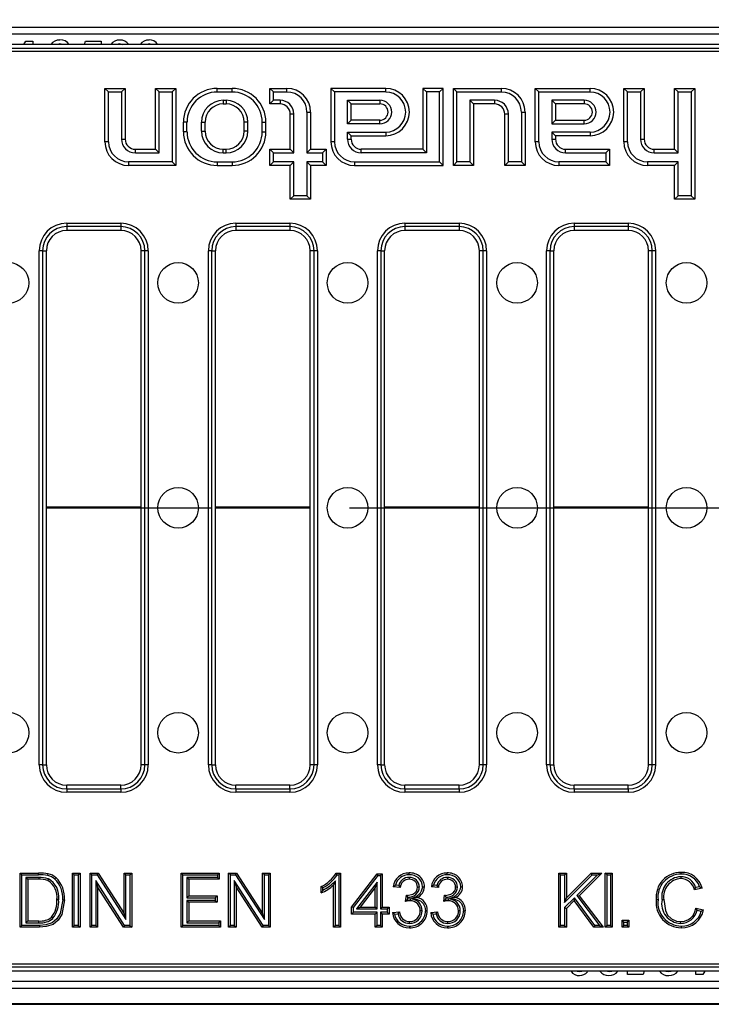
# Model space of a CAD drawing. Units: millimetres. Extents: x 56 to 3304, y 56 to 2320.
# Drawn here: x 1350 to 1452, y 465 to 610 of the extents above; entities that cross this region are included whole.
import ezdxf

# ---------------------------------------------------------------- set-up
doc = ezdxf.new("R2010")
doc.units = ezdxf.units.MM
doc.header["$LTSCALE"] = 8
doc.linetypes.add('CENTERX2', pattern=[20.32, 12.7, -2.54, 2.54, -2.54])
doc.layers.add('HAURATON_CENTERLINE', color=60, linetype='CENTERX2')
doc.layers.add('HAURATON_DIMENSIONING', color=1, linetype='Continuous')
doc.layers.add('HAURATON_PRODUCT_CONTOUR', color=7, linetype='Continuous', lineweight=25)
doc.styles.add('SLDTEXTSTYLE2', font='ARIAL.TTF', dxfattribs={"width": 0.948})
doc.dimstyles.new('SLDDIMSTYLE0', dxfattribs={"dimtxt": 28, "dimasz": 28, "dimexe": 0, "dimexo": 0.0625, "dimgap": 7, "dimtad": 1, "dimdec": 0, "dimrnd": 1e-09, "dimzin": 12, "dimdsep": 46, "dimtxsty": 'SLDTEXTSTYLE2', "dimsah": 1, "dimcen": 0.09, "dimadec": 0, "dimazin": 3, "dimtfac": 1, "dimtdec": 0, "dimtofl": 0, "dimtmove": 0, "dimatfit": 3, "dimfxl": 1, "dimfrac": 2, "dimtolj": 1, "dimtzin": 12, "dimarcsym": 0})

# ---------------------------------------------------------------- blocks, each defined once
blk = doc.blocks.new('_D_3')
at = {"layer": 'HAURATON_DIMENSIONING'}
for p, q in [((1303.48, 755.37), (1367.65, 755.37)), ((1367.65, 699.57), (1303.48, 699.57)), ((1085.57, 611.42), (1085.57, 696.41)), ((1585.57, 538.12), (1585.57, 696.41)), ((1585.57, 688.41), (1085.57, 688.41))]:
    blk.add_line(p, q, dxfattribs=at)
for centre, start, end in [((1303.48, 727.47), 90, 270), ((1367.65, 727.47), 270, 90)]:
    blk.add_arc(centre, 27.9, start, end, dxfattribs=at)
for points in [[(1085.57, 688.41), (1113.57, 684.1), (1113.57, 692.71)], [(1585.57, 688.41), (1557.57, 692.71), (1557.57, 684.1)]]:
    blk.add_solid(points, dxfattribs=at)
at = {"layer": 'HAURATON_DIMENSIONING', "insert": (1303.48, 742.08), "char_height": 28, "attachment_point": 1, "style": 'SLDTEXTSTYLE2'}
blk.add_mtext('500', dxfattribs=at)

msp = doc.modelspace()

# ---------------------------------------------------------------- linework, layer by layer
at = {"layer": 'HAURATON_CENTERLINE'}
msp.add_line((585.57, 538.12), (1585.57, 538.12), dxfattribs=at)
at = {"layer": 'HAURATON_PRODUCT_CONTOUR'}
for p, q in [((1584.07, 609.12), (587.07, 609.12)), ((1584.07, 608.12), (587.07, 608.12)), ((1350.24, 606.62), (1350.53, 607.12)), ((1350.53, 607.12), (1351.58, 607.12)), ((1351.58, 607.12), (1351.58, 606.62)), ((1359.22, 606.62), (1359.33, 607.12)), ((1359.33, 607.12), (1361.67, 607.12)), ((1361.67, 607.12), (1361.67, 606.62)), ((1584.57, 606.62), (1086.57, 606.62)), ((1087.13, 606.06), (1584, 606.06)), ((1583.51, 605.56), (1087.62, 605.56)), ((1355.56, 606.69), (1355.22, 606.62)), ((1364.4, 606.69), (1363.97, 606.62)), ((1364.86, 606.58), (1364.4, 606.69)), ((1368.78, 606.69), (1368.42, 606.62)), ((1369.13, 606.62), (1368.78, 606.69)), ((1362.75, 599.59), (1362.22, 600.12)), ((1362.22, 600.12), (1365.22, 600.12)), ((1362.22, 592.22), (1362.22, 600.12)), ((1364.68, 599.59), (1365.22, 600.12)), ((1365.22, 600.12), (1365.22, 592.62)), ((1370.25, 599.59), (1369.72, 600.12)), ((1369.72, 591.12), (1369.72, 600.12)), ((1369.72, 600.12), (1372.72, 600.12)), ((1372.18, 599.59), (1372.72, 600.12)), ((1372.72, 600.12), (1372.72, 588.72)), ((1378.82, 599.59), (1378.82, 600.12)), ((1378.82, 600.12), (1381.02, 600.12)), ((1381.02, 599.59), (1381.02, 600.12)), ((1387.15, 599.59), (1386.62, 600.12)), ((1386.62, 597.82), (1386.62, 600.12)), ((1386.62, 600.12), (1389.12, 600.12)), ((1389.12, 599.59), (1389.12, 600.12)), ((1396.15, 599.59), (1395.62, 600.12)), ((1395.62, 600.12), (1395.62, 592.22)), ((1403.72, 600.12), (1395.62, 600.12)), ((1403.72, 599.59), (1403.72, 600.12)), ((1409.75, 599.59), (1409.22, 600.12)), ((1412.22, 600.12), (1409.22, 600.12)), ((1409.22, 600.12), (1409.22, 591.12)), ((1411.68, 599.59), (1412.22, 600.12)), ((1412.22, 588.72), (1412.22, 600.12)), ((1414.25, 599.59), (1413.72, 600.12)), ((1413.72, 588.72), (1413.72, 600.12)), ((1413.72, 600.12), (1420.82, 600.12)), ((1420.82, 599.59), (1420.82, 600.12)), ((1426.35, 599.59), (1425.82, 600.12)), ((1425.82, 600.12), (1433.92, 600.12)), ((1425.82, 592.22), (1425.82, 600.12)), ((1433.92, 599.59), (1433.92, 600.12)), ((1439.45, 599.59), (1438.92, 600.12)), ((1438.92, 592.22), (1438.92, 600.12)), ((1438.92, 600.12), (1441.92, 600.12)), ((1441.38, 599.59), (1441.92, 600.12)), ((1441.92, 600.12), (1441.92, 592.62)), ((1446.95, 599.59), (1446.42, 600.12)), ((1446.42, 600.12), (1449.42, 600.12)), ((1446.42, 591.12), (1446.42, 600.12)), ((1448.88, 599.59), (1449.42, 600.12)), ((1449.42, 600.12), (1449.42, 583.72)), ((1362.75, 599.59), (1364.68, 599.59)), ((1362.75, 592.22), (1362.75, 599.59)), ((1364.68, 599.59), (1364.68, 592.62)), ((1370.25, 590.59), (1370.25, 599.59)), ((1370.25, 599.59), (1372.18, 599.59)), ((1372.18, 599.59), (1372.18, 589.26)), ((1378.82, 599.59), (1381.02, 599.59)), ((1379.72, 598.36), (1380.12, 598.36)), ((1379.72, 598.36), (1379.72, 597.82)), ((1380.12, 598.36), (1380.12, 597.82)), ((1387.15, 598.36), (1386.62, 597.82)), ((1387.15, 598.36), (1387.15, 599.59)), ((1387.15, 599.59), (1389.12, 599.59)), ((1388.12, 598.36), (1387.15, 598.36)), ((1388.12, 598.36), (1388.12, 597.82)), ((1396.15, 599.59), (1396.15, 592.22)), ((1403.72, 599.59), (1396.15, 599.59)), ((1398.08, 598.36), (1402.87, 598.36)), ((1398.08, 594.89), (1398.08, 598.36)), ((1398.08, 598.36), (1398.62, 597.82)), ((1402.87, 598.36), (1402.87, 597.82)), ((1411.68, 599.59), (1409.75, 599.59)), ((1409.75, 599.59), (1409.75, 590.59)), ((1411.68, 589.26), (1411.68, 599.59)), ((1414.25, 589.26), (1414.25, 599.59)), ((1414.25, 599.59), (1420.82, 599.59)), ((1419.82, 598.36), (1416.18, 598.36)), ((1416.18, 598.36), (1416.18, 589.26)), ((1416.18, 598.36), (1416.72, 597.82)), ((1419.82, 598.36), (1419.82, 597.82)), ((1426.35, 599.59), (1433.92, 599.59)), ((1426.35, 592.22), (1426.35, 599.59)), ((1433.07, 598.36), (1428.28, 598.36)), ((1428.28, 598.36), (1428.28, 594.89)), ((1428.28, 598.36), (1428.82, 597.82)), ((1433.07, 598.36), (1433.07, 597.82)), ((1439.45, 592.22), (1439.45, 599.59)), ((1439.45, 599.59), (1441.38, 599.59)), ((1441.38, 599.59), (1441.38, 592.62)), ((1446.95, 599.59), (1448.88, 599.59)), ((1446.95, 590.59), (1446.95, 599.59)), ((1448.88, 599.59), (1448.88, 584.26)), ((1379.72, 597.82), (1380.12, 597.82)), ((1388.12, 597.82), (1386.62, 597.82)), ((1398.62, 597.82), (1402.87, 597.82)), ((1398.62, 595.42), (1398.62, 597.82)), ((1419.82, 597.82), (1416.72, 597.82)), ((1416.72, 597.82), (1416.72, 588.72)), ((1428.82, 597.82), (1428.82, 595.42)), ((1433.07, 597.82), (1428.82, 597.82)), ((1390.15, 596.32), (1389.62, 596.32)), ((1389.62, 591.12), (1389.62, 596.32)), ((1390.15, 590.59), (1390.15, 596.32)), ((1392.08, 596.62), (1392.62, 596.62)), ((1392.08, 596.62), (1392.08, 590.59)), ((1392.62, 596.62), (1392.62, 591.12)), ((1398.08, 594.89), (1398.62, 595.42)), ((1402.87, 595.42), (1398.62, 595.42)), ((1402.87, 594.89), (1402.87, 595.42)), ((1421.85, 596.32), (1421.32, 596.32)), ((1421.32, 588.72), (1421.32, 596.32)), ((1421.85, 589.26), (1421.85, 596.32)), ((1423.78, 596.62), (1424.32, 596.62)), ((1423.78, 596.62), (1423.78, 589.26)), ((1424.32, 596.62), (1424.32, 588.72)), ((1428.28, 594.89), (1428.82, 595.42)), ((1428.82, 595.42), (1433.07, 595.42)), ((1433.07, 594.89), (1433.07, 595.42)), ((1374.35, 595.12), (1373.82, 595.12)), ((1373.82, 593.72), (1373.82, 595.12)), ((1374.35, 593.72), (1374.35, 595.12)), ((1376.48, 593.82), (1376.48, 595.12)), ((1376.48, 595.12), (1377.02, 595.12)), ((1377.02, 593.82), (1377.02, 595.12)), ((1383.35, 595.12), (1382.82, 595.12)), ((1382.82, 593.82), (1382.82, 595.12)), ((1383.35, 593.82), (1383.35, 595.12)), ((1385.48, 595.12), (1386.02, 595.12)), ((1385.48, 593.72), (1385.48, 595.12)), ((1386.02, 593.72), (1386.02, 595.12)), ((1402.87, 594.89), (1398.08, 594.89)), ((1428.28, 594.89), (1433.07, 594.89)), ((1364.68, 592.62), (1365.22, 592.62)), ((1374.35, 593.72), (1373.82, 593.72)), ((1376.48, 593.82), (1377.02, 593.82)), ((1383.35, 593.82), (1382.82, 593.82)), ((1385.48, 593.72), (1386.02, 593.72)), ((1398.08, 592.62), (1398.08, 593.66)), ((1398.08, 593.66), (1403.72, 593.66)), ((1398.08, 593.66), (1398.62, 593.12)), ((1398.08, 592.62), (1398.62, 592.62)), ((1398.62, 593.12), (1403.72, 593.12)), ((1398.62, 592.62), (1398.62, 593.12)), ((1403.72, 593.66), (1403.72, 593.12)), ((1428.28, 593.66), (1428.28, 592.62)), ((1433.92, 593.66), (1428.28, 593.66)), ((1428.28, 593.66), (1428.82, 593.12)), ((1428.28, 592.62), (1428.82, 592.62)), ((1428.82, 593.12), (1428.82, 592.62)), ((1433.92, 593.12), (1428.82, 593.12)), ((1433.92, 593.66), (1433.92, 593.12)), ((1441.38, 592.62), (1441.92, 592.62)), ((1362.75, 592.22), (1362.22, 592.22)), ((1366.72, 590.59), (1366.72, 591.12)), ((1366.72, 591.12), (1369.72, 591.12)), ((1370.25, 590.59), (1369.72, 591.12)), ((1379.72, 590.59), (1379.72, 591.12)), ((1379.72, 591.12), (1380.12, 591.12)), ((1380.12, 590.59), (1380.12, 591.12)), ((1387.15, 590.59), (1386.62, 591.12)), ((1386.62, 591.12), (1389.62, 591.12)), ((1386.62, 588.72), (1386.62, 591.12)), ((1390.15, 590.59), (1389.62, 591.12)), ((1392.08, 590.59), (1392.62, 591.12)), ((1392.62, 591.12), (1394.92, 591.12)), ((1394.38, 590.59), (1394.92, 591.12)), ((1394.92, 591.12), (1394.92, 588.72)), ((1396.15, 592.22), (1395.62, 592.22)), ((1400.12, 590.59), (1400.12, 591.12)), ((1409.22, 591.12), (1400.12, 591.12)), ((1409.75, 590.59), (1409.22, 591.12)), ((1426.35, 592.22), (1425.82, 592.22)), ((1430.32, 590.59), (1430.32, 591.12)), ((1430.32, 591.12), (1436.82, 591.12)), ((1436.28, 590.59), (1436.82, 591.12)), ((1436.82, 591.12), (1436.82, 588.72)), ((1439.45, 592.22), (1438.92, 592.22)), ((1443.42, 590.59), (1443.42, 591.12)), ((1443.42, 591.12), (1446.42, 591.12)), ((1446.95, 590.59), (1446.42, 591.12)), ((1366.72, 590.59), (1370.25, 590.59)), ((1379.72, 590.59), (1380.12, 590.59)), ((1387.15, 589.26), (1387.15, 590.59)), ((1387.15, 590.59), (1390.15, 590.59)), ((1392.08, 590.59), (1394.38, 590.59)), ((1394.38, 590.59), (1394.38, 589.26)), ((1409.75, 590.59), (1400.12, 590.59)), ((1430.32, 590.59), (1436.28, 590.59)), ((1436.28, 590.59), (1436.28, 589.26)), ((1443.42, 590.59), (1446.95, 590.59)), ((1372.18, 589.26), (1365.72, 589.26)), ((1365.72, 589.26), (1365.72, 588.72)), ((1372.72, 588.72), (1365.72, 588.72)), ((1372.18, 589.26), (1372.72, 588.72)), ((1378.82, 589.26), (1381.02, 589.26)), ((1378.82, 589.26), (1378.82, 588.72)), ((1378.82, 588.72), (1381.02, 588.72)), ((1381.02, 589.26), (1381.02, 588.72)), ((1387.15, 589.26), (1386.62, 588.72)), ((1389.62, 588.72), (1386.62, 588.72)), ((1390.15, 589.26), (1387.15, 589.26)), ((1390.15, 589.26), (1389.62, 588.72)), ((1389.62, 583.72), (1389.62, 588.72)), ((1390.15, 584.26), (1390.15, 589.26)), ((1394.38, 589.26), (1392.08, 589.26)), ((1392.08, 589.26), (1392.08, 584.26)), ((1392.08, 589.26), (1392.62, 588.72)), ((1394.92, 588.72), (1392.62, 588.72)), ((1392.62, 588.72), (1392.62, 583.72)), ((1394.38, 589.26), (1394.92, 588.72)), ((1399.12, 589.26), (1411.68, 589.26)), ((1399.12, 589.26), (1399.12, 588.72)), ((1399.12, 588.72), (1412.22, 588.72)), ((1411.68, 589.26), (1412.22, 588.72)), ((1414.25, 589.26), (1413.72, 588.72)), ((1416.72, 588.72), (1413.72, 588.72)), ((1416.18, 589.26), (1414.25, 589.26)), ((1416.18, 589.26), (1416.72, 588.72)), ((1421.85, 589.26), (1421.32, 588.72)), ((1424.32, 588.72), (1421.32, 588.72)), ((1423.78, 589.26), (1421.85, 589.26)), ((1423.78, 589.26), (1424.32, 588.72)), ((1436.28, 589.26), (1429.32, 589.26)), ((1429.32, 589.26), (1429.32, 588.72)), ((1436.82, 588.72), (1429.32, 588.72)), ((1436.28, 589.26), (1436.82, 588.72)), ((1446.95, 589.26), (1442.42, 589.26)), ((1442.42, 589.26), (1442.42, 588.72)), ((1446.42, 588.72), (1442.42, 588.72)), ((1446.95, 589.26), (1446.42, 588.72)), ((1446.42, 583.72), (1446.42, 588.72)), ((1446.95, 584.26), (1446.95, 589.26)), ((1390.15, 584.26), (1389.62, 583.72)), ((1392.62, 583.72), (1389.62, 583.72)), ((1392.08, 584.26), (1390.15, 584.26)), ((1392.08, 584.26), (1392.62, 583.72)), ((1446.95, 584.26), (1446.42, 583.72)), ((1449.42, 583.72), (1446.42, 583.72)), ((1448.88, 584.26), (1446.95, 584.26)), ((1448.88, 584.26), (1449.42, 583.72)), ((1356.57, 580.18), (1364.57, 580.18)), ((1356.57, 580.18), (1356.57, 579.69)), ((1364.57, 579.69), (1356.57, 579.69)), ((1356.57, 579.69), (1356.57, 579.12)), ((1364.57, 580.18), (1364.57, 579.69)), ((1364.57, 579.69), (1364.57, 579.12)), ((1381.57, 580.18), (1389.57, 580.18)), ((1381.57, 580.18), (1381.57, 579.69)), ((1389.57, 579.69), (1381.57, 579.69)), ((1381.57, 579.69), (1381.57, 579.12)), ((1389.57, 580.18), (1389.57, 579.69)), ((1389.57, 579.69), (1389.57, 579.12)), ((1406.57, 580.18), (1414.57, 580.18)), ((1406.57, 580.18), (1406.57, 579.69)), ((1414.57, 579.69), (1406.57, 579.69)), ((1406.57, 579.69), (1406.57, 579.12)), ((1414.57, 580.18), (1414.57, 579.69)), ((1414.57, 579.69), (1414.57, 579.12)), ((1431.57, 580.18), (1439.57, 580.18)), ((1431.57, 580.18), (1431.57, 579.69)), ((1439.57, 579.69), (1431.57, 579.69)), ((1431.57, 579.69), (1431.57, 579.12)), ((1439.57, 580.18), (1439.57, 579.69)), ((1439.57, 579.69), (1439.57, 579.12)), ((1364.57, 579.12), (1356.57, 579.12)), ((1389.57, 579.12), (1381.57, 579.12)), ((1414.57, 579.12), (1406.57, 579.12)), ((1439.57, 579.12), (1431.57, 579.12)), ((1352.51, 500.12), (1352.51, 576.12)), ((1353, 576.12), (1352.51, 576.12)), ((1353, 576.12), (1353, 500.12)), ((1353, 576.12), (1353.57, 576.12)), ((1353.57, 500.12), (1353.57, 576.12)), ((1368.13, 576.12), (1367.57, 576.12)), ((1367.57, 500.12), (1367.57, 576.12)), ((1368.62, 576.12), (1368.13, 576.12)), ((1368.13, 500.12), (1368.13, 576.12)), ((1368.62, 576.12), (1368.62, 500.12)), ((1377.51, 500.12), (1377.51, 576.12)), ((1378, 576.12), (1377.51, 576.12)), ((1378, 576.12), (1378, 500.12)), ((1378, 576.12), (1378.57, 576.12)), ((1378.57, 500.12), (1378.57, 576.12)), ((1393.13, 576.12), (1392.57, 576.12)), ((1392.57, 500.12), (1392.57, 576.12)), ((1393.62, 576.12), (1393.13, 576.12)), ((1393.13, 500.12), (1393.13, 576.12)), ((1393.62, 576.12), (1393.62, 500.12)), ((1402.51, 500.12), (1402.51, 576.12)), ((1403, 576.12), (1402.51, 576.12)), ((1403, 576.12), (1403, 500.12)), ((1403, 576.12), (1403.57, 576.12)), ((1403.57, 500.12), (1403.57, 576.12)), ((1418.13, 576.12), (1417.57, 576.12)), ((1417.57, 500.12), (1417.57, 576.12)), ((1418.62, 576.12), (1418.13, 576.12)), ((1418.13, 500.12), (1418.13, 576.12)), ((1418.62, 576.12), (1418.62, 500.12)), ((1427.51, 500.12), (1427.51, 576.12)), ((1428, 576.12), (1427.51, 576.12)), ((1428, 576.12), (1428, 500.12)), ((1428, 576.12), (1428.57, 576.12)), ((1428.57, 500.12), (1428.57, 576.12)), ((1443.13, 576.12), (1442.57, 576.12)), ((1442.57, 500.12), (1442.57, 576.12)), ((1443.62, 576.12), (1443.13, 576.12)), ((1443.13, 500.12), (1443.13, 576.12)), ((1443.62, 576.12), (1443.62, 500.12)), ((1367.57, 538.21), (1353.57, 538.21)), ((1367.57, 538.04), (1353.57, 538.04)), ((1392.57, 538.21), (1378.57, 538.21)), ((1392.57, 538.04), (1378.57, 538.04)), ((1417.57, 538.21), (1403.57, 538.21)), ((1417.57, 538.04), (1403.57, 538.04)), ((1442.57, 538.21), (1428.57, 538.21)), ((1442.57, 538.04), (1428.57, 538.04)), ((1353, 500.12), (1352.51, 500.12)), ((1353, 500.12), (1353.57, 500.12)), ((1368.13, 500.12), (1367.57, 500.12)), ((1368.62, 500.12), (1368.13, 500.12)), ((1378, 500.12), (1377.51, 500.12)), ((1378, 500.12), (1378.57, 500.12)), ((1393.13, 500.12), (1392.57, 500.12)), ((1393.62, 500.12), (1393.13, 500.12)), ((1403, 500.12), (1402.51, 500.12)), ((1403, 500.12), (1403.57, 500.12)), ((1418.13, 500.12), (1417.57, 500.12)), ((1418.62, 500.12), (1418.13, 500.12)), ((1428, 500.12), (1427.51, 500.12)), ((1428, 500.12), (1428.57, 500.12)), ((1443.13, 500.12), (1442.57, 500.12)), ((1443.62, 500.12), (1443.13, 500.12)), ((1356.57, 496.56), (1356.57, 497.12)), ((1364.57, 497.12), (1356.57, 497.12)), ((1356.57, 496.56), (1356.57, 496.06)), ((1356.57, 496.56), (1364.57, 496.56)), ((1364.57, 496.56), (1364.57, 497.12)), ((1364.57, 496.56), (1364.57, 496.06)), ((1381.57, 496.56), (1381.57, 497.12)), ((1389.57, 497.12), (1381.57, 497.12)), ((1381.57, 496.56), (1381.57, 496.06)), ((1381.57, 496.56), (1389.57, 496.56)), ((1389.57, 496.56), (1389.57, 497.12)), ((1389.57, 496.56), (1389.57, 496.06)), ((1406.57, 496.56), (1406.57, 497.12)), ((1414.57, 497.12), (1406.57, 497.12)), ((1406.57, 496.56), (1406.57, 496.06)), ((1406.57, 496.56), (1414.57, 496.56)), ((1414.57, 496.56), (1414.57, 497.12)), ((1414.57, 496.56), (1414.57, 496.06)), ((1431.57, 496.56), (1431.57, 497.12)), ((1439.57, 497.12), (1431.57, 497.12)), ((1431.57, 496.56), (1431.57, 496.06)), ((1431.57, 496.56), (1439.57, 496.56)), ((1439.57, 496.56), (1439.57, 497.12)), ((1439.57, 496.56), (1439.57, 496.06)), ((1364.57, 496.06), (1356.57, 496.06)), ((1389.57, 496.06), (1381.57, 496.06)), ((1414.57, 496.06), (1406.57, 496.06)), ((1439.57, 496.06), (1431.57, 496.06)), ((1349.96, 483.86), (1349.69, 484.12)), ((1349.69, 484.12), (1352.42, 484.12)), ((1349.69, 476.12), (1349.69, 484.12)), ((1349.96, 476.39), (1349.96, 483.86)), ((1349.96, 483.86), (1352.42, 483.86)), ((1350.55, 483.47), (1350.82, 483.2)), ((1352.44, 483.47), (1350.55, 483.47)), ((1350.55, 483.47), (1350.55, 476.78)), ((1352.42, 483.86), (1352.42, 484.12)), ((1352.44, 483.47), (1352.44, 483.2)), ((1353.86, 483.29), (1353.76, 483.04)), ((1357.69, 483.86), (1357.42, 484.12)), ((1357.42, 484.12), (1358.55, 484.12)), ((1357.42, 476.12), (1357.42, 484.12)), ((1357.69, 483.86), (1358.28, 483.86)), ((1357.69, 476.39), (1357.69, 483.86)), ((1358.28, 483.86), (1358.55, 484.12)), ((1358.28, 483.86), (1358.28, 476.39)), ((1358.55, 484.12), (1358.55, 476.12)), ((1360.29, 483.86), (1360.03, 484.12)), ((1360.03, 476.12), (1360.03, 484.12)), ((1360.03, 484.12), (1361.22, 484.12)), ((1360.29, 476.39), (1360.29, 483.86)), ((1360.29, 483.86), (1361.07, 483.86)), ((1361.07, 483.86), (1361.22, 484.12)), ((1361.07, 483.86), (1365.32, 477.24)), ((1361.22, 484.12), (1365.05, 478.16)), ((1365.32, 483.86), (1365.05, 484.12)), ((1365.05, 484.12), (1366.18, 484.12)), ((1365.05, 478.16), (1365.05, 484.12)), ((1365.32, 483.86), (1365.91, 483.86)), ((1365.32, 477.24), (1365.32, 483.86)), ((1365.91, 483.86), (1366.18, 484.12)), ((1365.91, 483.86), (1365.91, 476.39)), ((1366.18, 484.12), (1366.18, 476.12)), ((1373.75, 483.86), (1373.48, 484.12)), ((1373.48, 476.12), (1373.48, 484.12)), ((1373.48, 484.12), (1379.12, 484.12)), ((1373.75, 476.39), (1373.75, 483.86)), ((1373.75, 483.86), (1378.85, 483.86)), ((1378.85, 483.47), (1374.34, 483.47)), ((1374.34, 483.47), (1374.34, 480.47)), ((1374.34, 483.47), (1374.61, 483.2)), ((1378.85, 483.86), (1379.12, 484.12)), ((1378.85, 483.86), (1378.85, 483.47)), ((1378.85, 483.47), (1379.12, 483.2)), ((1379.12, 484.12), (1379.12, 483.2)), ((1380.76, 483.86), (1380.49, 484.12)), ((1380.49, 476.12), (1380.49, 484.12)), ((1380.49, 484.12), (1381.69, 484.12)), ((1380.76, 476.39), (1380.76, 483.86)), ((1380.76, 483.86), (1381.54, 483.86)), ((1381.54, 483.86), (1381.69, 484.12)), ((1381.54, 483.86), (1385.79, 477.24)), ((1381.69, 484.12), (1385.52, 478.16)), ((1385.79, 483.86), (1385.52, 484.12)), ((1385.52, 484.12), (1386.65, 484.12)), ((1385.52, 478.16), (1385.52, 484.12)), ((1385.79, 483.86), (1386.38, 483.86)), ((1385.79, 477.24), (1385.79, 483.86)), ((1386.38, 483.86), (1386.65, 484.12)), ((1386.38, 483.86), (1386.38, 476.39)), ((1386.65, 484.12), (1386.65, 476.12)), ((1396.39, 484.12), (1397.05, 484.12)), ((1396.55, 483.86), (1396.78, 483.86)), ((1396.78, 483.86), (1397.05, 484.12)), ((1396.78, 483.86), (1396.78, 476.39)), ((1397.05, 484.12), (1397.05, 476.12)), ((1398.68, 479.1), (1402.48, 484.02)), ((1398.95, 479.01), (1402.61, 483.75)), ((1402.61, 483.75), (1402.48, 484.02)), ((1402.48, 484.02), (1403.2, 484.02)), ((1402.61, 483.75), (1402.93, 483.75)), ((1402.93, 483.75), (1403.2, 484.02)), ((1402.93, 483.75), (1402.93, 478.83)), ((1403.2, 484.02), (1403.2, 479.1)), ((1407.2, 483.47), (1407.21, 483.2)), ((1412.84, 483.47), (1412.84, 483.2)), ((1429.57, 483.86), (1429.3, 484.12)), ((1429.3, 484.12), (1430.43, 484.12)), ((1429.3, 476.12), (1429.3, 484.12)), ((1429.57, 483.86), (1430.16, 483.86)), ((1429.57, 476.39), (1429.57, 483.86)), ((1430.16, 483.86), (1430.43, 484.12)), ((1430.16, 483.86), (1430.16, 479.79)), ((1430.16, 479.79), (1434.22, 483.86)), ((1430.43, 484.12), (1430.43, 480.44)), ((1430.43, 480.44), (1434.11, 484.12)), ((1435.01, 483.86), (1431.96, 480.81)), ((1435.66, 484.12), (1432.31, 480.78)), ((1434.22, 483.86), (1434.11, 484.12)), ((1434.11, 484.12), (1435.66, 484.12)), ((1434.22, 483.86), (1435.01, 483.86)), ((1435.01, 483.86), (1435.66, 484.12)), ((1436.45, 483.86), (1436.18, 484.12)), ((1436.18, 476.12), (1436.18, 484.12)), ((1436.18, 484.12), (1437.21, 484.12)), ((1436.45, 476.39), (1436.45, 483.86)), ((1436.45, 483.86), (1436.94, 483.86)), ((1436.94, 483.86), (1437.21, 484.12)), ((1436.94, 483.86), (1436.94, 476.39)), ((1437.21, 484.12), (1437.21, 476.12)), ((1447.34, 483.57), (1447.34, 483.3)), ((1352.44, 483.2), (1350.82, 483.2)), ((1350.82, 483.2), (1350.82, 477.05)), ((1365.13, 476.39), (1360.89, 483.01)), ((1360.89, 483.01), (1360.89, 476.39)), ((1360.89, 483.01), (1361.15, 482.09)), ((1361.15, 482.09), (1361.15, 476.12)), ((1364.99, 476.12), (1361.15, 482.09)), ((1379.12, 483.2), (1374.61, 483.2)), ((1374.61, 483.2), (1374.61, 480.74)), ((1385.6, 476.39), (1381.35, 483.01)), ((1381.35, 483.01), (1381.35, 476.39)), ((1381.35, 483.01), (1381.62, 482.09)), ((1381.62, 482.09), (1381.62, 476.12)), ((1385.46, 476.12), (1381.62, 482.09)), ((1394.18, 481.18), (1394.18, 482.12)), ((1394.44, 481.59), (1394.44, 481.96)), ((1396.29, 482.99), (1396.02, 482.36)), ((1396.02, 476.12), (1396.02, 482.36)), ((1396.29, 476.39), (1396.29, 482.99)), ((1402.44, 482.77), (1399.41, 478.83)), ((1402.17, 481.98), (1399.95, 479.1)), ((1402.44, 482.77), (1402.17, 481.98)), ((1402.17, 479.1), (1402.17, 481.98)), ((1402.44, 478.83), (1402.44, 482.77)), ((1405.86, 481.97), (1404.83, 482.07)), ((1405.65, 482.26), (1405.16, 482.31)), ((1408.69, 482.06), (1408.42, 482.06)), ((1411.5, 481.97), (1410.47, 482.07)), ((1411.28, 482.26), (1410.8, 482.31)), ((1414.33, 482.06), (1414.06, 482.06)), ((1450.48, 481.9), (1449.35, 481.66)), ((1450.13, 482.1), (1449.53, 481.97)), ((1374.34, 480.47), (1374.61, 480.74)), ((1374.34, 480.47), (1378.54, 480.47)), ((1374.61, 480.74), (1378.81, 480.74)), ((1378.54, 480.47), (1378.81, 480.74)), ((1378.54, 480.47), (1378.54, 480.08)), ((1378.81, 480.74), (1378.81, 479.82)), ((1406.67, 479.92), (1406.78, 480.84)), ((1406.92, 480.66), (1406.92, 480.83)), ((1406.92, 480.66), (1407.01, 480.57)), ((1406.98, 480.26), (1407.01, 480.57)), ((1407.59, 480.42), (1408.36, 480.5)), ((1412.31, 479.92), (1412.41, 480.84)), ((1412.56, 480.66), (1412.56, 480.83)), ((1412.56, 480.66), (1412.65, 480.57)), ((1412.62, 480.26), (1412.65, 480.57)), ((1413.22, 480.42), (1414, 480.5)), ((1431.63, 480.48), (1430.16, 479.01)), ((1430.16, 479.79), (1430.43, 480.44)), ((1431.63, 480.48), (1431.6, 480.07)), ((1434.61, 476.39), (1431.63, 480.48)), ((1431.96, 480.81), (1432.31, 480.78)), ((1431.96, 480.81), (1435.32, 476.39)), ((1432.31, 480.78), (1435.86, 476.12)), ((1355.39, 480.19), (1355.12, 480.19)), ((1378.54, 480.08), (1374.34, 480.08)), ((1374.34, 480.08), (1374.34, 476.78)), ((1374.34, 480.08), (1374.61, 479.82)), ((1378.81, 479.82), (1374.61, 479.82)), ((1374.61, 479.82), (1374.61, 477.05)), ((1378.54, 480.08), (1378.81, 479.82)), ((1398.95, 479.01), (1398.68, 479.1)), ((1398.68, 478.07), (1398.68, 479.1)), ((1398.95, 478.34), (1398.95, 479.01)), ((1399.41, 478.83), (1399.95, 479.1)), ((1399.95, 479.1), (1402.17, 479.1)), ((1402.44, 478.83), (1402.17, 479.1)), ((1402.93, 478.83), (1403.2, 479.1)), ((1403.2, 479.1), (1404.22, 479.1)), ((1403.96, 478.83), (1404.22, 479.1)), ((1404.22, 479.1), (1404.22, 478.07)), ((1407.33, 480.3), (1406.98, 480.26)), ((1407.33, 480.3), (1407.33, 480.03)), ((1412.97, 480.3), (1412.62, 480.26)), ((1412.97, 480.3), (1412.97, 480.03)), ((1430.16, 479.01), (1430.16, 476.39)), ((1430.16, 479.01), (1430.43, 478.89)), ((1431.6, 480.07), (1430.43, 478.89)), ((1430.43, 478.89), (1430.43, 476.12)), ((1434.47, 476.12), (1431.6, 480.07)), ((1444.57, 480.19), (1444.83, 480.19)), ((1449.55, 478.95), (1450.68, 478.69)), ((1354.55, 477.43), (1354.35, 477.61)), ((1365.32, 477.24), (1365.05, 478.16)), ((1385.79, 477.24), (1385.52, 478.16)), ((1398.95, 478.34), (1398.68, 478.07)), ((1402.17, 478.07), (1398.68, 478.07)), ((1402.44, 478.34), (1398.95, 478.34)), ((1399.41, 478.83), (1402.44, 478.83)), ((1402.44, 478.34), (1402.17, 478.07)), ((1402.17, 476.12), (1402.17, 478.07)), ((1402.44, 476.39), (1402.44, 478.34)), ((1402.93, 478.83), (1403.96, 478.83)), ((1403.96, 478.34), (1402.93, 478.34)), ((1402.93, 478.34), (1402.93, 476.39)), ((1402.93, 478.34), (1403.2, 478.07)), ((1404.22, 478.07), (1403.2, 478.07)), ((1403.2, 478.07), (1403.2, 476.12)), ((1403.96, 478.83), (1403.96, 478.34)), ((1403.96, 478.34), (1404.22, 478.07)), ((1404.73, 478.28), (1405.76, 478.38)), ((1405.04, 478.04), (1405.55, 478.09)), ((1409.1, 478.54), (1408.83, 478.54)), ((1410.37, 478.28), (1411.39, 478.38)), ((1410.67, 478.04), (1411.19, 478.09)), ((1414.74, 478.54), (1414.47, 478.54)), ((1449.75, 478.63), (1450.35, 478.49)), ((1349.96, 476.39), (1349.69, 476.12)), ((1352.55, 476.12), (1349.69, 476.12)), ((1352.55, 476.39), (1349.96, 476.39)), ((1350.55, 476.78), (1350.82, 477.05)), ((1350.55, 476.78), (1352.47, 476.78)), ((1350.82, 477.05), (1352.47, 477.05)), ((1352.47, 476.78), (1352.47, 477.05)), ((1357.69, 476.39), (1357.42, 476.12)), ((1358.55, 476.12), (1357.42, 476.12)), ((1358.28, 476.39), (1357.69, 476.39)), ((1358.28, 476.39), (1358.55, 476.12)), ((1360.29, 476.39), (1360.03, 476.12)), ((1361.15, 476.12), (1360.03, 476.12)), ((1360.89, 476.39), (1360.29, 476.39)), ((1360.89, 476.39), (1361.15, 476.12)), ((1365.13, 476.39), (1364.99, 476.12)), ((1366.18, 476.12), (1364.99, 476.12)), ((1365.91, 476.39), (1365.13, 476.39)), ((1365.91, 476.39), (1366.18, 476.12)), ((1373.75, 476.39), (1373.48, 476.12)), ((1379.32, 476.12), (1373.48, 476.12)), ((1379.06, 476.39), (1373.75, 476.39)), ((1374.34, 476.78), (1374.61, 477.05)), ((1374.34, 476.78), (1379.06, 476.78)), ((1374.61, 477.05), (1379.32, 477.05)), ((1379.06, 476.78), (1379.32, 477.05)), ((1379.06, 476.78), (1379.06, 476.39)), ((1379.06, 476.39), (1379.32, 476.12)), ((1379.32, 477.05), (1379.32, 476.12)), ((1380.76, 476.39), (1380.49, 476.12)), ((1381.62, 476.12), (1380.49, 476.12)), ((1381.35, 476.39), (1380.76, 476.39)), ((1381.35, 476.39), (1381.62, 476.12)), ((1385.6, 476.39), (1385.46, 476.12)), ((1386.65, 476.12), (1385.46, 476.12)), ((1386.38, 476.39), (1385.6, 476.39)), ((1386.38, 476.39), (1386.65, 476.12)), ((1396.29, 476.39), (1396.02, 476.12)), ((1397.05, 476.12), (1396.02, 476.12)), ((1396.78, 476.39), (1396.29, 476.39)), ((1396.78, 476.39), (1397.05, 476.12)), ((1402.44, 476.39), (1402.17, 476.12)), ((1403.2, 476.12), (1402.17, 476.12)), ((1402.93, 476.39), (1402.44, 476.39)), ((1402.93, 476.39), (1403.2, 476.12)), ((1407.26, 476.68), (1407.26, 476.95)), ((1412.89, 476.68), (1412.89, 476.95)), ((1429.57, 476.39), (1429.3, 476.12)), ((1430.43, 476.12), (1429.3, 476.12)), ((1430.16, 476.39), (1429.57, 476.39)), ((1430.16, 476.39), (1430.43, 476.12)), ((1434.61, 476.39), (1434.47, 476.12)), ((1435.86, 476.12), (1434.47, 476.12)), ((1435.32, 476.39), (1434.61, 476.39)), ((1435.32, 476.39), (1435.86, 476.12)), ((1436.45, 476.39), (1436.18, 476.12)), ((1437.21, 476.12), (1436.18, 476.12)), ((1436.94, 476.39), (1436.45, 476.39)), ((1436.94, 476.39), (1437.21, 476.12)), ((1438.92, 476.88), (1438.66, 477.15)), ((1438.66, 477.15), (1439.68, 477.15)), ((1438.66, 476.12), (1438.66, 477.15)), ((1438.92, 476.39), (1438.66, 476.12)), ((1439.68, 476.12), (1438.66, 476.12)), ((1438.92, 476.88), (1439.41, 476.88)), ((1438.92, 476.39), (1438.92, 476.88)), ((1439.41, 476.39), (1438.92, 476.39)), ((1439.41, 476.88), (1439.68, 477.15)), ((1439.41, 476.88), (1439.41, 476.39)), ((1439.41, 476.39), (1439.68, 476.12)), ((1439.68, 477.15), (1439.68, 476.12)), ((1447.31, 476.68), (1447.31, 476.95)), ((1584, 470.19), (1087.13, 470.19)), ((1087.62, 470.68), (1583.51, 470.68)), ((1584.57, 469.62), (1086.57, 469.62)), ((1432, 469.62), (1432.35, 469.56)), ((1432.35, 469.56), (1432.71, 469.62)), ((1436.27, 469.67), (1436.73, 469.56)), ((1436.73, 469.56), (1437.16, 469.62)), ((1439.47, 469.12), (1439.47, 469.62)), ((1441.8, 469.12), (1439.47, 469.12)), ((1441.91, 469.62), (1441.8, 469.12)), ((1445.57, 469.56), (1445.91, 469.62)), ((1449.55, 469.12), (1449.55, 469.62)), ((1450.6, 469.12), (1449.55, 469.12)), ((1450.89, 469.62), (1450.6, 469.12)), ((587.07, 468.12), (1584.07, 468.12)), ((587.07, 467.12), (1584.07, 467.12)), ((587.07, 464.82), (1584.07, 464.82)), ((587.07, 464.72), (1584.07, 464.72))]:
    msp.add_line(p, q, dxfattribs=at)
at = {"layer": 'HAURATON_PRODUCT_CONTOUR', "flags": 128}
for points in [[(1355.98, 606.62), (1355.97, 606.63), (1355.56, 606.69)], [(1353.77, 483.75), (1353.79, 483.83), (1353.81, 483.91), (1353.84, 484.01)], [(1354.83, 483.23), (1354.88, 483.29), (1354.93, 483.35), (1355, 483.44)], [(1396.55, 483.86), (1396.47, 483.99), (1396.39, 484.12)], [(1407.17, 483.86), (1407.17, 483.94), (1407.17, 484.02), (1407.17, 484.12)], [(1412.81, 483.86), (1412.81, 483.94), (1412.81, 484.02), (1412.81, 484.12)], [(1447.39, 483.96), (1447.39, 484.04), (1447.39, 484.12), (1447.39, 484.23)], [(1394.44, 481.96), (1394.31, 482.04), (1394.18, 482.12)], [(1405.16, 482.31), (1405, 482.19), (1404.83, 482.07)], [(1405.65, 482.26), (1405.75, 482.12), (1405.86, 481.97)], [(1406.92, 480.83), (1407.71, 480.99), (1408.05, 481.2), (1408.27, 481.44), (1408.39, 481.73), (1408.42, 482.06)], [(1409.18, 482.09), (1409.26, 482.09), (1409.34, 482.09), (1409.45, 482.09)], [(1410.8, 482.31), (1410.63, 482.19), (1410.47, 482.07)], [(1411.28, 482.26), (1411.39, 482.12), (1411.5, 481.97)], [(1412.56, 480.83), (1413.34, 480.99), (1413.69, 481.2), (1413.9, 481.44), (1414.02, 481.73), (1414.06, 482.06)], [(1414.82, 482.09), (1414.9, 482.09), (1414.98, 482.09), (1415.09, 482.09)], [(1449.53, 481.97), (1449.44, 481.82), (1449.35, 481.66)], [(1450.13, 482.1), (1450.3, 482), (1450.48, 481.9)], [(1394.44, 481.59), (1394.31, 481.38), (1394.18, 481.18)], [(1407.59, 480.42), (1408.39, 480.22), (1408.89, 480), (1409.28, 479.61), (1409.51, 479.15), (1409.59, 478.53)], [(1413.22, 480.42), (1414.03, 480.22), (1414.53, 480), (1414.92, 479.61), (1415.14, 479.15), (1415.23, 478.53)], [(1355.98, 480.17), (1355.61, 478.14), (1355.14, 477.36), (1354.44, 476.77), (1353.51, 476.47), (1352.55, 476.39)], [(1356.25, 480.17), (1355.84, 478), (1355.32, 477.16), (1354.55, 476.53), (1353.53, 476.2), (1352.55, 476.12)], [(1355.98, 480.17), (1356.06, 480.17), (1356.15, 480.17), (1356.25, 480.17)], [(1443.97, 480.18), (1443.89, 480.18), (1443.81, 480.18), (1443.71, 480.18)], [(1444.83, 480.19), (1445.06, 478.61), (1445.39, 477.9), (1445.96, 477.34), (1446.72, 477.02), (1447.31, 476.95)], [(1449.75, 478.63), (1449.65, 478.79), (1449.55, 478.95)], [(1405.04, 478.04), (1404.88, 478.16), (1404.73, 478.28)], [(1405.55, 478.09), (1405.65, 478.24), (1405.76, 478.38)], [(1409.59, 478.53), (1409.67, 478.53), (1409.75, 478.53), (1409.86, 478.53)], [(1410.67, 478.04), (1410.52, 478.16), (1410.37, 478.28)], [(1411.19, 478.09), (1411.29, 478.24), (1411.39, 478.38)], [(1415.23, 478.53), (1415.31, 478.53), (1415.39, 478.53), (1415.5, 478.53)], [(1450.35, 478.49), (1450.52, 478.59), (1450.68, 478.69)], [(1352.55, 476.39), (1352.55, 476.31), (1352.55, 476.23), (1352.55, 476.12)], [(1407.22, 476.29), (1407.22, 476.21), (1407.22, 476.13), (1407.22, 476.02)], [(1412.86, 476.29), (1412.86, 476.21), (1412.86, 476.13), (1412.86, 476.02)], [(1447.41, 476.29), (1447.41, 476.21), (1447.41, 476.13), (1447.41, 476.02)], [(1445.15, 469.62), (1445.16, 469.62), (1445.57, 469.56)]]:
    msp.add_lwpolyline(points, dxfattribs=at)
at = {"layer": 'HAURATON_PRODUCT_CONTOUR'}
for centre in [(1347.99, 571.37), (1373.04, 571.37), (1398.09, 571.37), (1423.14, 571.37), (1448.19, 571.37), (1373.04, 538.12), (1398.09, 538.12), (1423.14, 538.12), (1448.19, 538.12), (1347.99, 504.87), (1373.04, 504.87), (1398.09, 504.87), (1423.14, 504.87), (1448.19, 504.87)]:
    msp.add_circle(centre, 3, dxfattribs=at)
for centre, radius, start, end in [((1355.48, 605.72), 1.55, 86.1978, 144.419), ((1355.72, 605.77), 1.51, 34.5551, 95.1601), ((1364.35, 605.73), 1.54, 87.0475, 144.5859), ((1364.54, 605.84), 1.43, 33.0738, 94.4177), ((1368.71, 605.7), 1.57, 88.1109, 144.0085), ((1368.84, 605.89), 1.39, 32.1682, 93.5028), ((1378.82, 595.12), 5, 90, 180), ((1381.02, 595.12), 5, 0, 90), ((1389.12, 596.62), 3.5, 0, 90), ((1403.72, 596.62), 3.5, 270, 90), ((1420.82, 596.62), 3.5, 0, 90), ((1433.92, 596.62), 3.5, 270, 90), ((1378.82, 595.12), 4.46, 90, 180), ((1379.72, 595.12), 3.24, 90, 180), ((1380.12, 595.12), 3.24, 0, 90), ((1381.02, 595.12), 4.46, 0, 90), ((1388.12, 596.32), 2.04, 0, 90), ((1389.12, 596.62), 2.96, 0, 90), ((1402.87, 596.62), 1.74, 270, 90), ((1403.72, 596.62), 2.96, 270, 90), ((1419.82, 596.32), 2.04, 0, 90), ((1420.82, 596.62), 2.96, 0, 90), ((1433.07, 596.62), 1.74, 270, 90), ((1433.92, 596.62), 2.96, 270, 90), ((1379.72, 595.12), 2.7, 90, 180), ((1380.12, 595.12), 2.7, 0, 90), ((1388.12, 596.32), 1.5, 0, 90), ((1402.87, 596.62), 1.2, 270, 90), ((1419.82, 596.32), 1.5, 0, 90), ((1433.07, 596.62), 1.2, 270, 90), ((1366.72, 592.62), 2.04, 180, 270), ((1366.72, 592.62), 1.5, 180, 270), ((1378.82, 593.72), 5, 180, 270), ((1378.82, 593.72), 4.46, 180, 270), ((1379.72, 593.82), 3.24, 180, 270), ((1379.72, 593.82), 2.7, 180, 270), ((1380.12, 593.82), 3.24, 270, 0), ((1380.12, 593.82), 2.7, 270, 0), ((1381.02, 593.72), 4.46, 270, 0), ((1381.02, 593.72), 5, 270, 0), ((1400.12, 592.62), 2.04, 180, 270), ((1400.12, 592.62), 1.5, 180, 270), ((1430.32, 592.62), 2.04, 180, 270), ((1430.32, 592.62), 1.5, 180, 270), ((1443.42, 592.62), 2.04, 180, 270), ((1443.42, 592.62), 1.5, 180, 270), ((1365.72, 592.22), 3.5, 180, 270), ((1365.72, 592.22), 2.96, 180, 270), ((1399.12, 592.22), 3.5, 180, 270), ((1399.12, 592.22), 2.96, 180, 270), ((1429.32, 592.22), 3.5, 180, 270), ((1429.32, 592.22), 2.96, 180, 270), ((1442.42, 592.22), 3.5, 180, 270), ((1442.42, 592.22), 2.96, 180, 270), ((1356.57, 576.12), 4.06, 90, 180), ((1356.57, 576.12), 3.56, 90, 180), ((1364.57, 576.12), 4.06, 0, 90), ((1364.57, 576.12), 3.56, 0, 90), ((1381.57, 576.12), 4.06, 90, 180), ((1381.57, 576.12), 3.56, 90, 180), ((1389.57, 576.12), 4.06, 0, 90), ((1389.57, 576.12), 3.56, 0, 90), ((1406.57, 576.12), 4.06, 90, 180), ((1406.57, 576.12), 3.56, 90, 180), ((1414.57, 576.12), 4.06, 0, 90), ((1414.57, 576.12), 3.56, 0, 90), ((1431.57, 576.12), 4.06, 90, 180), ((1431.57, 576.12), 3.56, 90, 180), ((1439.57, 576.12), 4.06, 0, 90), ((1439.57, 576.12), 3.56, 0, 90), ((1356.57, 576.12), 3, 90, 180), ((1364.57, 576.12), 3, 0, 90), ((1381.57, 576.12), 3, 90, 180), ((1389.57, 576.12), 3, 0, 90), ((1406.57, 576.12), 3, 90, 180), ((1414.57, 576.12), 3, 0, 90), ((1431.57, 576.12), 3, 90, 180), ((1439.57, 576.12), 3, 0, 90), ((1356.57, 500.12), 4.06, 180, 270), ((1356.57, 500.12), 3.56, 180, 270), ((1356.57, 500.12), 3, 180, 270), ((1364.57, 500.12), 4.06, 270, 0), ((1364.57, 500.12), 3.56, 270, 0), ((1364.57, 500.12), 3, 270, 0), ((1381.57, 500.12), 4.06, 180, 270), ((1381.57, 500.12), 3.56, 180, 270), ((1381.57, 500.12), 3, 180, 270), ((1389.57, 500.12), 4.06, 270, 0), ((1389.57, 500.12), 3.56, 270, 0), ((1389.57, 500.12), 3, 270, 0), ((1406.57, 500.12), 4.06, 180, 270), ((1406.57, 500.12), 3.56, 180, 270), ((1406.57, 500.12), 3, 180, 270), ((1414.57, 500.12), 4.06, 270, 0), ((1414.57, 500.12), 3.56, 270, 0), ((1414.57, 500.12), 3, 270, 0), ((1431.57, 500.12), 4.06, 180, 270), ((1431.57, 500.12), 3.56, 180, 270), ((1431.57, 500.12), 3, 180, 270), ((1439.57, 500.12), 4.06, 270, 0), ((1439.57, 500.12), 3.56, 270, 0), ((1439.57, 500.12), 3, 270, 0), ((1352.61, 477.66), 6.47, 79.0397, 91.6265), ((1352.62, 477.77), 6.09, 79.0459, 91.8174), ((1352.62, 479.3), 4.17, 72.7218, 92.5018), ((1353.26, 481.37), 2.43, 49.8783, 77.8599), ((1353.29, 481.42), 2.65, 49.6487, 77.9813), ((1352.34, 480.6), 3.08, 352.1718, 60.4223), ((1352.13, 480.46), 4.13, 355.8847, 46.0133), ((1392.14, 486.6), 4.92, 294.4865, 329.7626), ((1392.15, 486.62), 5.19, 296.1886, 327.8227), ((1407.13, 481.82), 2.31, 88.9007, 173.5822), ((1407.1, 481.88), 1.98, 87.7991, 167.3584), ((1407.15, 481.93), 1.54, 88.1747, 167.4992), ((1407.35, 482.03), 2.11, 1.7727, 94.6554), ((1407.34, 482.03), 1.84, 2.0514, 95.3518), ((1407.28, 482.05), 1.42, 0.0096, 92.9308), ((1412.77, 481.82), 2.31, 88.9007, 173.5822), ((1412.73, 481.88), 1.98, 87.7991, 167.3584), ((1412.79, 481.93), 1.54, 88.1747, 167.4992), ((1412.98, 482.03), 2.11, 1.7727, 94.6554), ((1412.98, 482.03), 1.84, 2.0514, 95.3518), ((1412.91, 482.05), 1.42, 0.0096, 92.9308), ((1447.36, 480.56), 3.67, 89.4536, 185.8409), ((1447.36, 480.55), 3.41, 89.4922, 186.2043), ((1447.44, 480.66), 2.92, 92.0867, 189.2533), ((1447.5, 480.61), 2.7, 93.4513, 188.9851), ((1447.41, 481.38), 2.2, 15.7166, 91.8916), ((1447.36, 481.28), 2.02, 10.7195, 90.7017), ((1447.52, 481.19), 3.04, 13.5385, 92.4174), ((1447.53, 481.22), 2.74, 18.7365, 92.9359), ((1352.61, 479.2), 4.01, 73.3207, 92.4463), ((1352.32, 480.59), 2.84, 351.7304, 59.3987), ((1352.07, 480.44), 3.93, 356.031, 45.307), ((1391.92, 486.74), 6, 292.0563, 313.0919), ((1391.46, 487.45), 6.58, 296.9755, 317.2472), ((1407.17, 481.89), 1.31, 88.4291, 176.4434), ((1407.17, 482.08), 1.52, 264.2325, 358.9278), ((1407.27, 482.05), 1.15, 0.2206, 93.3544), ((1407.3, 482.3), 1.9, 278.7641, 353.7528), ((1407.7, 482.12), 1.75, 292.0481, 358.9054), ((1412.81, 481.89), 1.31, 88.4291, 176.4434), ((1412.8, 482.08), 1.52, 264.2325, 358.9278), ((1412.91, 482.05), 1.15, 0.2206, 93.3544), ((1412.93, 482.3), 1.9, 278.7641, 353.7528), ((1413.34, 482.12), 1.75, 292.0481, 358.9054), ((1410.95, 484.15), 5.32, 218.3742, 220.8618), ((1406.98, 482.53), 1.7, 263.1538, 268.144), ((1407.96, 478.64), 1.91, 356.689, 77.8656), ((1416.59, 484.15), 5.32, 218.3742, 220.8618), ((1412.62, 482.53), 1.7, 263.1538, 268.144), ((1413.59, 478.64), 1.91, 356.689, 77.8656), ((1351.27, 479.94), 3.86, 322.9851, 3.7147), ((1351.27, 479.94), 4.12, 322.5431, 3.4463), ((1413.56, 474.04), 9.06, 136.6127, 139.5397), ((1407.42, 477.44), 2.59, 91.8679, 106.7873), ((1407.39, 478.58), 1.72, 358.6578, 91.7248), ((1407.38, 478.58), 1.45, 358.6004, 91.8297), ((1419.2, 474.04), 9.06, 136.6127, 139.5397), ((1413.06, 477.44), 2.59, 91.8679, 106.7873), ((1413.02, 478.58), 1.72, 358.6578, 91.7248), ((1413.02, 478.58), 1.45, 358.6004, 91.8297), ((1447.43, 479.77), 3.74, 173.6058, 269.798), ((1447.42, 479.76), 3.47, 173.0669, 269.8489), ((1447.44, 479.61), 2.93, 168.5507, 267.412), ((1447.33, 479.18), 2.24, 269.5772, 353.9434), ((1352.73, 479.59), 2.56, 263.9908, 309.3453), ((1352.72, 479.62), 2.86, 264.8648, 309.7503), ((1407.15, 478.45), 2.42, 183.9606, 271.6465), ((1407.13, 478.41), 2.12, 190.0799, 272.5013), ((1407.2, 478.35), 1.67, 188.8864, 271.7906), ((1407.25, 478.44), 1.49, 182.0757, 270.4259), ((1407.33, 478.55), 2.27, 267.333, 359.4461), ((1407.33, 478.55), 2.53, 267.6299, 359.4819), ((1407.3, 478.48), 1.8, 268.5494, 1.9888), ((1407.3, 478.48), 1.54, 268.396, 2.241), ((1412.79, 478.45), 2.42, 183.9606, 271.6465), ((1412.76, 478.41), 2.12, 190.0799, 272.5013), ((1412.84, 478.35), 1.67, 188.8864, 271.7906), ((1412.88, 478.44), 1.49, 182.0757, 270.4259), ((1412.96, 478.55), 2.27, 267.333, 359.4461), ((1412.96, 478.55), 2.53, 267.6299, 359.4819), ((1412.94, 478.48), 1.8, 268.5494, 1.9888), ((1412.94, 478.48), 1.54, 268.396, 2.241), ((1447.34, 479.14), 2.46, 269.2403, 347.9722), ((1447.47, 479.29), 3.27, 269.0694, 349.3255), ((1447.52, 479.21), 2.92, 267.972, 345.7162), ((1432.29, 470.36), 1.39, 212.1682, 273.5028), ((1432.4, 470.54), 1.56, 268.8256, 318.5573), ((1436.59, 470.41), 1.43, 213.0738, 274.4177), ((1436.78, 470.52), 1.54, 267.0475, 324.5859), ((1445.41, 470.48), 1.51, 214.5551, 275.1601), ((1445.65, 470.53), 1.55, 266.1978, 324.419)]:
    msp.add_arc(centre, radius, start, end, dxfattribs=at)

# ---------------------------------------------------------------- dimensions: what is measured, and where the dimension line sits
at = {"layer": 'HAURATON_DIMENSIONING'}
dim = msp.add_linear_dim(base=(1085.57, 688.41), p1=(1585.57, 538.12), p2=(1085.57, 611.42), dimstyle='SLDDIMSTYLE0', dxfattribs=at)
dim.commit()
dim.dimension.update_dxf_attribs({"geometry": '_D_3', "text_midpoint": (1335.57, 688.41), "dimtype": 160})

doc.saveas('drawing.dxf')
